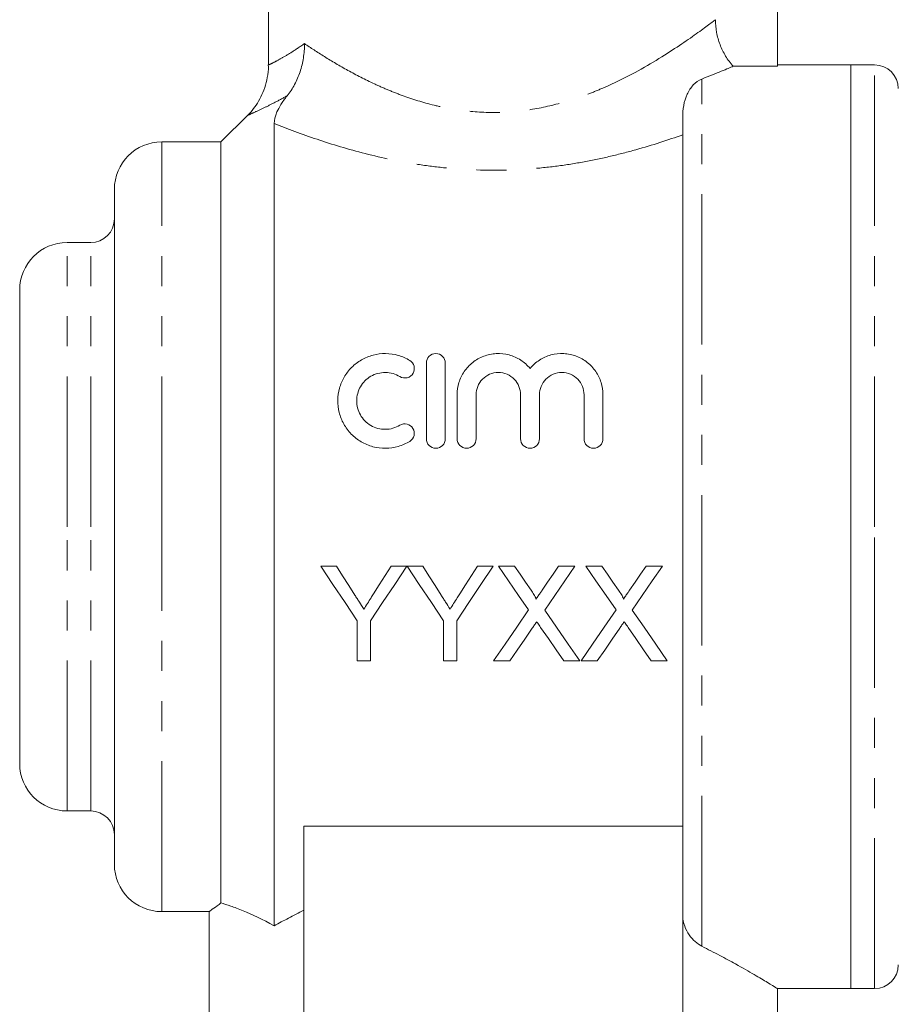
# Model space of a CAD drawing. Units: millimetres. Extents: x 165 to 242, y 91 to 270.
# Drawn here: x 180 to 217, y 194 to 236 of the extents above; entities that cross this region are included whole.
import ezdxf

# ---------------------------------------------------------------- set-up
doc = ezdxf.new("R2010")
doc.units = ezdxf.units.MM
doc.linetypes.add('PHANTOM', pattern=[12.7, 6.35, -1.27, 1.27, -1.27, 1.27, -1.27])

msp = doc.modelspace()

# ---------------------------------------------------------------- linework, layer by layer
at = {"color": 7, "linetype": 'Continuous', "lineweight": 15}
for p, q in [((190.359, 238.345), (190.359, 233.851)), ((211.859, 233.788), (211.859, 237.191)), ((209.986, 233.788), (211.859, 233.788)), ((214.959, 233.845), (211.859, 233.845)), ((215.959, 233.845), (214.959, 233.845)), ((214.959, 214.345), (214.959, 233.845)), ((214.959, 233.845), (214.959, 194.845)), ((189.506, 231.742), (188.359, 230.595)), ((189.514, 231.731), (189.516, 231.732)), ((207.859, 201.406), (207.859, 231.644)), ((190.609, 197.499), (190.609, 231.372)), ((188.359, 230.595), (185.859, 230.595)), ((188.359, 198.461), (188.359, 230.595)), ((183.859, 214.345), (183.859, 228.595)), ((182.859, 226.345), (181.859, 226.345)), ((179.859, 214.345), (179.859, 224.345)), ((197.031, 218.059), (197.031, 221.259)), ((197.831, 221.259), (197.831, 218.059)), ((198.331, 218.059), (198.331, 219.92)), ((199.131, 219.92), (199.131, 218.059)), ((201.009, 218.059), (201.009, 219.92)), ((201.809, 219.92), (201.809, 218.059)), ((203.688, 218.059), (203.688, 219.92)), ((204.488, 219.92), (204.488, 218.059)), ((179.859, 204.345), (179.859, 214.345)), ((183.859, 200.095), (183.859, 214.345)), ((214.959, 194.845), (214.959, 214.345)), ((193.237, 212.683), (192.569, 212.683)), ((196.21, 212.683), (195.543, 212.683)), ((196.878, 212.683), (196.22, 212.683)), ((199.851, 212.683), (199.184, 212.683)), ((200.754, 212.683), (200.075, 212.683)), ((203.306, 212.683), (202.617, 212.683)), ((204.447, 212.683), (203.767, 212.683)), ((206.998, 212.683), (206.309, 212.683)), ((194.108, 210.378), (194.108, 208.683)), ((194.672, 208.683), (194.672, 210.378)), ((197.749, 210.378), (197.749, 208.683)), ((198.313, 208.683), (198.313, 210.378)), ((194.108, 208.683), (194.672, 208.683)), ((197.749, 208.683), (198.313, 208.683)), ((199.87, 208.683), (200.558, 208.683)), ((202.83, 208.683), (203.511, 208.683)), ((203.562, 208.683), (204.25, 208.683)), ((206.523, 208.683), (207.203, 208.683)), ((181.859, 202.345), (182.859, 202.345)), ((191.859, 201.696), (207.859, 201.696)), ((191.859, 201.696), (191.859, 190.389)), ((207.859, 201.406), (207.859, 190.389)), ((185.859, 198.095), (187.888, 198.095)), ((187.859, 198.117), (187.859, 192.521)), ((211.838, 194.845), (214.959, 194.845)), ((211.859, 192.521), (211.859, 194.859)), ((214.959, 194.845), (215.959, 194.845))]:
    msp.add_line(p, q, dxfattribs=at)
at = {"color": 8, "linetype": 'PHANTOM', "lineweight": 0}
for p, q in [((215.959, 214.345), (215.959, 233.845)), ((208.659, 196.634), (208.659, 233.25)), ((185.859, 214.345), (185.859, 230.595)), ((181.859, 214.345), (181.859, 226.345)), ((182.859, 214.345), (182.859, 226.345)), ((181.859, 202.345), (181.859, 214.345)), ((182.859, 202.345), (182.859, 214.345)), ((185.859, 198.095), (185.859, 214.345)), ((215.959, 194.845), (215.959, 214.345))]:
    msp.add_line(p, q, dxfattribs=at)
at = {"color": 7, "linetype": 'Continuous', "lineweight": 15, "flags": 128}
for points in [[(192.569, 212.683), (193.085, 211.91), (193.598, 211.141), (194.108, 210.378)], [(194.012, 211.46), (193.755, 211.867), (193.496, 212.274), (193.237, 212.683)], [(194.672, 210.378), (195.181, 211.141), (195.694, 211.91), (196.21, 212.683)], [(195.543, 212.683), (195.294, 212.29), (195.045, 211.897), (194.798, 211.506)], [(196.22, 212.683), (196.733, 211.91), (197.243, 211.141), (197.749, 210.378)], [(197.653, 211.46), (197.396, 211.867), (197.137, 212.274), (196.878, 212.683)], [(198.313, 210.378), (198.822, 211.141), (199.335, 211.91), (199.851, 212.683)], [(199.184, 212.683), (198.935, 212.29), (198.686, 211.897), (198.439, 211.506)], [(200.075, 212.683), (200.501, 212.064), (200.926, 211.448), (201.348, 210.835)], [(201.452, 211.67), (201.22, 212.007), (200.987, 212.345), (200.754, 212.683)], [(202.617, 212.683), (202.384, 212.345), (202.152, 212.007), (201.921, 211.669)], [(202.032, 210.829), (202.455, 211.444), (202.879, 212.062), (203.306, 212.683)], [(203.767, 212.683), (204.194, 212.064), (204.618, 211.448), (205.04, 210.835)], [(205.145, 211.67), (204.912, 212.007), (204.68, 212.345), (204.447, 212.683)], [(206.309, 212.683), (206.076, 212.345), (205.845, 212.007), (205.613, 211.669)], [(205.725, 210.829), (206.147, 211.444), (206.572, 212.062), (206.998, 212.683)], [(201.348, 210.835), (200.85, 210.111), (200.357, 209.393), (199.87, 208.683)], [(203.511, 208.683), (203.023, 209.391), (202.53, 210.107), (202.032, 210.829)], [(205.04, 210.835), (204.543, 210.111), (204.05, 209.393), (203.562, 208.683)], [(207.203, 208.683), (206.715, 209.391), (206.222, 210.107), (205.725, 210.829)], [(200.558, 208.683), (200.871, 209.139), (201.187, 209.598), (201.504, 210.06)], [(201.857, 210.097), (202.184, 209.622), (202.508, 209.151), (202.83, 208.683)], [(204.25, 208.683), (204.563, 209.139), (204.879, 209.598), (205.197, 210.06)], [(205.549, 210.097), (205.876, 209.622), (206.201, 209.151), (206.523, 208.683)]]:
    msp.add_lwpolyline(points, dxfattribs=at)
at = {"color": 7, "linetype": 'Continuous', "lineweight": 15}
for centre, radius, start, end in [((215.959, 232.845), 1, 360, 90), ((185.859, 228.595), 2, 90, 180), ((182.859, 227.345), 1, 270, 0), ((181.859, 224.345), 2, 90, 180), ((181.859, 204.345), 2, 180, 270), ((182.859, 201.345), 1, 0, 90), ((185.859, 200.095), 2, 180, 270), ((215.959, 195.845), 1, 270, 0)]:
    msp.add_arc(centre, radius, start, end, dxfattribs=at)
at = {"color": 8, "linetype": 'PHANTOM', "lineweight": 0}
for points, knots in [([(191.885, 234.744), (192.142, 234.57), (192.424, 234.385), (193.036, 234.004), (193.369, 233.807), (194.073, 233.419), (194.445, 233.227), (195.036, 232.952), (195.239, 232.863), (195.656, 232.69), (195.871, 232.606), (196.526, 232.371), (196.977, 232.234), (197.679, 232.069), (197.918, 232.021), (198.404, 231.94), (198.653, 231.907), (199.401, 231.837), (199.9, 231.826), (200.898, 231.879), (201.402, 231.945), (202.365, 232.135), (202.826, 232.26), (203.493, 232.478), (203.712, 232.556), (204.14, 232.721), (204.351, 232.808), (205.369, 233.254), (206.09, 233.649), (207.374, 234.426), (207.913, 234.792), (208.777, 235.404), (209.082, 235.634), (209.24, 235.755)], [0, 0, 0, 0, 0.0625, 0.0625, 0.125, 0.125, 0.1875, 0.1875, 0.21875, 0.21875, 0.25, 0.25, 0.3125, 0.3125, 0.34375, 0.34375, 0.375, 0.375, 0.4375, 0.4375, 0.5, 0.5, 0.5625, 0.5625, 0.59375, 0.59375, 0.625, 0.625, 0.75, 0.75, 0.875, 0.875, 1, 1, 1, 1]), ([(190.387, 233.851), (190.38, 233.848), (190.355, 233.836), (190.515, 233.912), (190.829, 234.075), (191.291, 234.338), (191.685, 234.608), (191.885, 234.744)], [0, 0, 0, 0, 0.09984, 0.327924, 0.561366, 0.778115, 1, 1, 1, 1]), ([(191.153, 232.541), (190.966, 232.439), (190.585, 232.233), (190.082, 231.986), (189.691, 231.807), (189.478, 231.716), (189.506, 231.728), (189.514, 231.731)], [0, 0, 0, 0, 0.193059, 0.392395, 0.645246, 0.904797, 1, 1, 1, 1]), ([(207.859, 230.897), (207.236, 230.674), (206.576, 230.459), (205.529, 230.166), (205.17, 230.073), (204.444, 229.903), (203.706, 229.747), (202.944, 229.626), (202.171, 229.525), (201.776, 229.484), (200.595, 229.396), (199.806, 229.382), (198.62, 229.431), (198.222, 229.46), (197.439, 229.537), (197.052, 229.587), (195.911, 229.763), (195.171, 229.917), (193.735, 230.282), (193.056, 230.488), (191.773, 230.92), (191.166, 231.148), (190.609, 231.372)], [0, 0, 0, 0, 0.125, 0.125, 0.1875, 0.1875, 0.25, 0.3125, 0.3125, 0.375, 0.375, 0.5, 0.5, 0.5625, 0.5625, 0.625, 0.625, 0.75, 0.75, 0.875, 0.875, 1, 1, 1, 1])]:
    msp.add_open_spline(points, degree=3, knots=knots, dxfattribs=at)
at = {"color": 7, "linetype": 'Continuous', "lineweight": 15}
for points, knots in [([(209.24, 235.755), (209.24, 235.574), (209.256, 235.396), (209.32, 235.045), (209.368, 234.871), (209.496, 234.534), (209.574, 234.374), (209.759, 234.068), (209.866, 233.923), (209.986, 233.788)], [0, 0, 0, 0, 0.25, 0.25, 0.5, 0.5, 0.75, 0.75, 1, 1, 1, 1]), ([(191.153, 232.541), (191.272, 232.689), (191.377, 232.848), (191.559, 233.188), (191.637, 233.37), (191.762, 233.747), (191.808, 233.941), (191.855, 234.238), (191.866, 234.338), (191.882, 234.541), (191.885, 234.644), (191.885, 234.744)], [0, 0, 0, 0, 0.25, 0.25, 0.5, 0.5, 0.75, 0.75, 0.875, 0.875, 1, 1, 1, 1]), ([(190.356, 233.849), (190.357, 233.826), (190.37, 233.648), (190.323, 233.321), (190.218, 232.889), (190.055, 232.498), (189.852, 232.155), (189.666, 231.904), (189.539, 231.78), (189.501, 231.743)], [0, 0, 0, 0, 0.029117, 0.229621, 0.420089, 0.600865, 0.771798, 0.932291, 1, 1, 1, 1]), ([(209.986, 233.788), (209.877, 233.742), (209.708, 233.671), (209.261, 233.488), (208.982, 233.376), (208.659, 233.25)], [0, 0, 0, 0, 0.5, 0.5, 1, 1, 1, 1]), ([(208.659, 233.25), (208.524, 233.198), (208.408, 233.11), (208.199, 232.887), (208.111, 232.752), (207.975, 232.457), (207.927, 232.294), (207.869, 231.966), (207.859, 231.801), (207.859, 231.644)], [0, 0, 0, 0, 0.25, 0.25, 0.5, 0.5, 0.75, 0.75, 1, 1, 1, 1]), ([(190.609, 231.372), (190.609, 231.512), (190.641, 231.669), (190.765, 231.958), (190.818, 232.06), (190.961, 232.289), (191.048, 232.411), (191.153, 232.541)], [0, 0, 0, 0, 0.5, 0.5, 0.75, 0.75, 1, 1, 1, 1]), ([(196.331, 217.951), (196.177, 217.857), (196.013, 217.786), (195.668, 217.687), (195.488, 217.661), (195.129, 217.657), (194.947, 217.68), (194.602, 217.772), (194.434, 217.843), (194.125, 218.023), (193.984, 218.133), (193.734, 218.389), (193.629, 218.53), (193.457, 218.839), (193.392, 219.003), (193.308, 219.339), (193.288, 219.514), (193.292, 219.857), (193.317, 220.029), (193.408, 220.359), (193.474, 220.516), (193.648, 220.814), (193.753, 220.951), (193.997, 221.195), (194.138, 221.303), (194.441, 221.478), (194.607, 221.547), (194.954, 221.639), (195.131, 221.661), (195.493, 221.657), (195.671, 221.63), (196.015, 221.531), (196.179, 221.459), (196.331, 221.366)], [0, 0, 0, 0, 0.0625, 0.0625, 0.125, 0.125, 0.1875, 0.1875, 0.25, 0.25, 0.3125, 0.3125, 0.375, 0.375, 0.4375, 0.4375, 0.5, 0.5, 0.5625, 0.5625, 0.625, 0.625, 0.6875, 0.6875, 0.75, 0.75, 0.8125, 0.8125, 0.875, 0.875, 0.9375, 0.9375, 1, 1, 1, 1]), ([(197.031, 221.259), (197.031, 221.361), (197.07, 221.461), (197.215, 221.611), (197.322, 221.659), (197.539, 221.659), (197.646, 221.612), (197.792, 221.461), (197.831, 221.361), (197.831, 221.259)], [0, 0, 0, 0, 0.25, 0.25, 0.5, 0.5, 0.75, 0.75, 1, 1, 1, 1]), ([(198.331, 219.92), (198.331, 220.095), (198.357, 220.265), (198.459, 220.596), (198.535, 220.754), (198.729, 221.041), (198.851, 221.172), (199.126, 221.391), (199.284, 221.481), (199.619, 221.609), (199.801, 221.647), (200.164, 221.666), (200.349, 221.646), (200.698, 221.552), (200.865, 221.477), (201.164, 221.284), (201.297, 221.165), (201.409, 221.029)], [0, 0, 0, 0, 0.125, 0.125, 0.25, 0.25, 0.375, 0.375, 0.5, 0.5, 0.625, 0.625, 0.75, 0.75, 0.875, 0.875, 1, 1, 1, 1]), ([(201.409, 221.029), (201.522, 221.165), (201.652, 221.282), (201.952, 221.476), (202.117, 221.55), (202.466, 221.645), (202.65, 221.666), (203.014, 221.648), (203.194, 221.61), (203.532, 221.483), (203.689, 221.393), (203.966, 221.174), (204.087, 221.044), (204.283, 220.757), (204.359, 220.598), (204.461, 220.269), (204.488, 220.095), (204.488, 219.92)], [0, 0, 0, 0, 0.125, 0.125, 0.25, 0.25, 0.375, 0.375, 0.5, 0.5, 0.625, 0.625, 0.75, 0.75, 0.875, 0.875, 1, 1, 1, 1]), ([(196.331, 221.366), (196.423, 221.311), (196.486, 221.221), (196.535, 221.025), (196.521, 220.917), (196.421, 220.739), (196.331, 220.667), (196.123, 220.611), (196.007, 220.627), (195.915, 220.683)], [0, 0, 0, 0, 0.25, 0.25, 0.5, 0.5, 0.75, 0.75, 1, 1, 1, 1]), ([(195.915, 220.683), (195.823, 220.739), (195.726, 220.782), (195.52, 220.842), (195.412, 220.857), (195.09, 220.861), (194.872, 220.804), (194.597, 220.645), (194.513, 220.58), (194.365, 220.431), (194.302, 220.349), (194.198, 220.168), (194.159, 220.073), (194.105, 219.875), (194.091, 219.771), (194.089, 219.566), (194.102, 219.461), (194.153, 219.26), (194.192, 219.163), (194.295, 218.979), (194.359, 218.894), (194.507, 218.743), (194.592, 218.676), (194.776, 218.569), (194.877, 218.527), (195.085, 218.472), (195.192, 218.458), (195.517, 218.461), (195.73, 218.522), (195.915, 218.634)], [0, 0, 0, 0, 0.0625, 0.0625, 0.125, 0.125, 0.25, 0.25, 0.3125, 0.3125, 0.375, 0.375, 0.4375, 0.4375, 0.5, 0.5, 0.5625, 0.5625, 0.625, 0.625, 0.6875, 0.6875, 0.75, 0.75, 0.8125, 0.8125, 0.875, 0.875, 1, 1, 1, 1]), ([(201.009, 219.92), (201.009, 220.041), (200.986, 220.16), (200.895, 220.384), (200.828, 220.487), (200.658, 220.663), (200.554, 220.735), (200.324, 220.832), (200.198, 220.859), (199.946, 220.859), (199.819, 220.833), (199.589, 220.736), (199.485, 220.664), (199.226, 220.399), (199.131, 220.163), (199.131, 219.92)], [0, 0, 0, 0, 0.125, 0.125, 0.25, 0.25, 0.375, 0.375, 0.5, 0.5, 0.625, 0.625, 0.75, 0.75, 1, 1, 1, 1]), ([(203.688, 219.92), (203.688, 220.041), (203.664, 220.16), (203.574, 220.384), (203.507, 220.487), (203.336, 220.663), (203.232, 220.735), (203.003, 220.832), (202.876, 220.859), (202.624, 220.859), (202.497, 220.833), (202.267, 220.736), (202.163, 220.664), (201.904, 220.399), (201.809, 220.163), (201.809, 219.92)], [0, 0, 0, 0, 0.125, 0.125, 0.25, 0.25, 0.375, 0.375, 0.5, 0.5, 0.625, 0.625, 0.75, 0.75, 1, 1, 1, 1]), ([(195.915, 218.634), (196.005, 218.69), (196.118, 218.707), (196.322, 218.655), (196.413, 218.587), (196.52, 218.409), (196.536, 218.3), (196.487, 218.097), (196.422, 218.007), (196.331, 217.951)], [0, 0, 0, 0, 0.25, 0.25, 0.5, 0.5, 0.75, 0.75, 1, 1, 1, 1]), ([(197.831, 218.059), (197.831, 217.954), (197.789, 217.852), (197.642, 217.703), (197.537, 217.659), (197.326, 217.659), (197.222, 217.702), (197.073, 217.852), (197.031, 217.954), (197.031, 218.059)], [0, 0, 0, 0, 0.25, 0.25, 0.5, 0.5, 0.75, 0.75, 1, 1, 1, 1]), ([(199.131, 218.059), (199.131, 217.954), (199.089, 217.852), (198.942, 217.703), (198.837, 217.659), (198.626, 217.659), (198.522, 217.702), (198.373, 217.852), (198.331, 217.954), (198.331, 218.059)], [0, 0, 0, 0, 0.25, 0.25, 0.5, 0.5, 0.75, 0.75, 1, 1, 1, 1]), ([(201.809, 218.059), (201.809, 217.954), (201.767, 217.852), (201.62, 217.703), (201.515, 217.659), (201.304, 217.659), (201.2, 217.702), (201.051, 217.852), (201.009, 217.954), (201.009, 218.059)], [0, 0, 0, 0, 0.25, 0.25, 0.5, 0.5, 0.75, 0.75, 1, 1, 1, 1]), ([(204.488, 218.059), (204.488, 217.954), (204.445, 217.852), (204.298, 217.703), (204.193, 217.659), (203.983, 217.659), (203.878, 217.702), (203.729, 217.852), (203.688, 217.954), (203.688, 218.059)], [0, 0, 0, 0, 0.25, 0.25, 0.5, 0.5, 0.75, 0.75, 1, 1, 1, 1]), ([(201.66, 211.289), (201.66, 211.326), (201.643, 211.359), (201.61, 211.424), (201.591, 211.455), (201.535, 211.549), (201.493, 211.61), (201.452, 211.67)], [0, 0, 0, 0, 0.25, 0.25, 0.5, 0.5, 1, 1, 1, 1]), ([(201.921, 211.669), (201.899, 211.638), (201.877, 211.606), (201.856, 211.574), (201.823, 211.527), (201.79, 211.479), (201.758, 211.431), (201.725, 211.384), (201.692, 211.336), (201.66, 211.289)], [0, 0, 0, 0, 0.000116363, 0.000116363, 0.000116363, 0.0002909156, 0.0002909156, 0.0002909156, 0.0004654756, 0.0004654756, 0.0004654756, 0.0004654756]), ([(205.352, 211.289), (205.352, 211.326), (205.335, 211.359), (205.303, 211.424), (205.284, 211.455), (205.227, 211.549), (205.186, 211.61), (205.145, 211.67)], [0, 0, 0, 0, 0.25, 0.25, 0.5, 0.5, 1, 1, 1, 1]), ([(205.613, 211.669), (205.591, 211.638), (205.57, 211.606), (205.548, 211.574), (205.515, 211.527), (205.483, 211.479), (205.45, 211.431), (205.417, 211.384), (205.385, 211.336), (205.352, 211.289)], [0, 0, 0, 0, 0.000116363, 0.000116363, 0.000116363, 0.0002909156, 0.0002909156, 0.0002909156, 0.0004654756, 0.0004654756, 0.0004654756, 0.0004654756]), ([(194.391, 210.865), (194.328, 210.964), (194.265, 211.063), (194.202, 211.162), (194.17, 211.212), (194.139, 211.262), (194.107, 211.311), (194.076, 211.361), (194.044, 211.411), (194.012, 211.46)], [0, 0, 0, 0, 0.0003564469, 0.0003564469, 0.0003564469, 0.0005347006, 0.0005347006, 0.0005347006, 0.0007129632, 0.0007129632, 0.0007129632, 0.0007129632]), ([(194.798, 211.506), (194.764, 211.452), (194.73, 211.399), (194.696, 211.345), (194.645, 211.265), (194.594, 211.185), (194.543, 211.105), (194.493, 211.025), (194.442, 210.945), (194.391, 210.865)], [0, 0, 0, 0, 0.0001918388, 0.0001918388, 0.0001918388, 0.0004796343, 0.0004796343, 0.0004796343, 0.0007674659, 0.0007674659, 0.0007674659, 0.0007674659]), ([(198.032, 210.865), (197.969, 210.964), (197.906, 211.063), (197.843, 211.162), (197.811, 211.212), (197.78, 211.262), (197.748, 211.311), (197.717, 211.361), (197.685, 211.411), (197.653, 211.46)], [0, 0, 0, 0, 0.0003564469, 0.0003564469, 0.0003564469, 0.0005347006, 0.0005347006, 0.0005347006, 0.0007129632, 0.0007129632, 0.0007129632, 0.0007129632]), ([(198.439, 211.506), (198.405, 211.452), (198.371, 211.399), (198.337, 211.345), (198.286, 211.265), (198.235, 211.185), (198.184, 211.105), (198.134, 211.025), (198.083, 210.945), (198.032, 210.865)], [0, 0, 0, 0, 0.0001918388, 0.0001918388, 0.0001918388, 0.0004796343, 0.0004796343, 0.0004796343, 0.0007674659, 0.0007674659, 0.0007674659, 0.0007674659]), ([(201.504, 210.06), (201.536, 210.105), (201.566, 210.152), (201.598, 210.197), (201.614, 210.22), (201.63, 210.243), (201.645, 210.266), (201.661, 210.289), (201.677, 210.312), (201.693, 210.335)], [0, 0, 0, 0, 0.000169552, 0.000169552, 0.000169552, 0.0002543283, 0.0002543283, 0.0002543283, 0.0003391057, 0.0003391057, 0.0003391057, 0.0003391057]), ([(201.693, 210.335), (201.706, 210.315), (201.72, 210.295), (201.734, 210.275), (201.754, 210.245), (201.775, 210.215), (201.795, 210.186), (201.816, 210.156), (201.836, 210.126), (201.857, 210.097)], [0, 0, 0, 0, 0.0000735632, 0.0000735632, 0.0000735632, 0.0001839103, 0.0001839103, 0.0001839103, 0.00029426, 0.00029426, 0.00029426, 0.00029426]), ([(205.197, 210.06), (205.228, 210.105), (205.259, 210.152), (205.29, 210.197), (205.306, 210.22), (205.322, 210.243), (205.338, 210.266), (205.354, 210.289), (205.369, 210.312), (205.385, 210.335)], [0, 0, 0, 0, 0.000169552, 0.000169552, 0.000169552, 0.0002543283, 0.0002543283, 0.0002543283, 0.0003391057, 0.0003391057, 0.0003391057, 0.0003391057]), ([(205.385, 210.335), (205.399, 210.315), (205.412, 210.295), (205.426, 210.275), (205.446, 210.245), (205.467, 210.215), (205.487, 210.186), (205.508, 210.156), (205.529, 210.126), (205.549, 210.097)], [0, 0, 0, 0, 0.0000735632, 0.0000735632, 0.0000735632, 0.0001839103, 0.0001839103, 0.0001839103, 0.00029426, 0.00029426, 0.00029426, 0.00029426]), ([(188.359, 198.461), (188.249, 198.381), (188.025, 198.218), (187.865, 198.1), (187.882, 198.112), (187.888, 198.117)], [0, 0, 0, 0, 0.384298, 0.775672, 1, 1, 1, 1]), ([(190.609, 197.499), (190.114, 197.77), (189.672, 197.976), (189.101, 198.209), (188.925, 198.274), (188.613, 198.383), (188.476, 198.426), (188.359, 198.461)], [0, 0, 0, 0, 0.5, 0.5, 0.75, 0.75, 1, 1, 1, 1]), ([(191.859, 198.151), (191.636, 198.041), (191.421, 197.931), (191.004, 197.713), (190.803, 197.605), (190.609, 197.499)], [0, 0, 0, 0, 0.5, 0.5, 1, 1, 1, 1]), ([(208.659, 196.634), (208.561, 196.683), (208.468, 196.748), (208.289, 196.91), (208.204, 197.007), (208.055, 197.225), (207.989, 197.349), (207.892, 197.622), (207.859, 197.771), (207.859, 197.923)], [0, 0, 0, 0, 0.25, 0.25, 0.5, 0.5, 0.75, 0.75, 1, 1, 1, 1]), ([(211.838, 194.859), (211.831, 194.863), (211.814, 194.873), (211.477, 195.08), (210.904, 195.421), (210.194, 195.827), (209.435, 196.241), (208.919, 196.503), (208.659, 196.634)], [0, 0, 0, 0, 0.151926, 0.350283, 0.538137, 0.730486, 0.86461, 1, 1, 1, 1])]:
    msp.add_open_spline(points, degree=3, knots=knots, dxfattribs=at)

doc.saveas('drawing.dxf')
